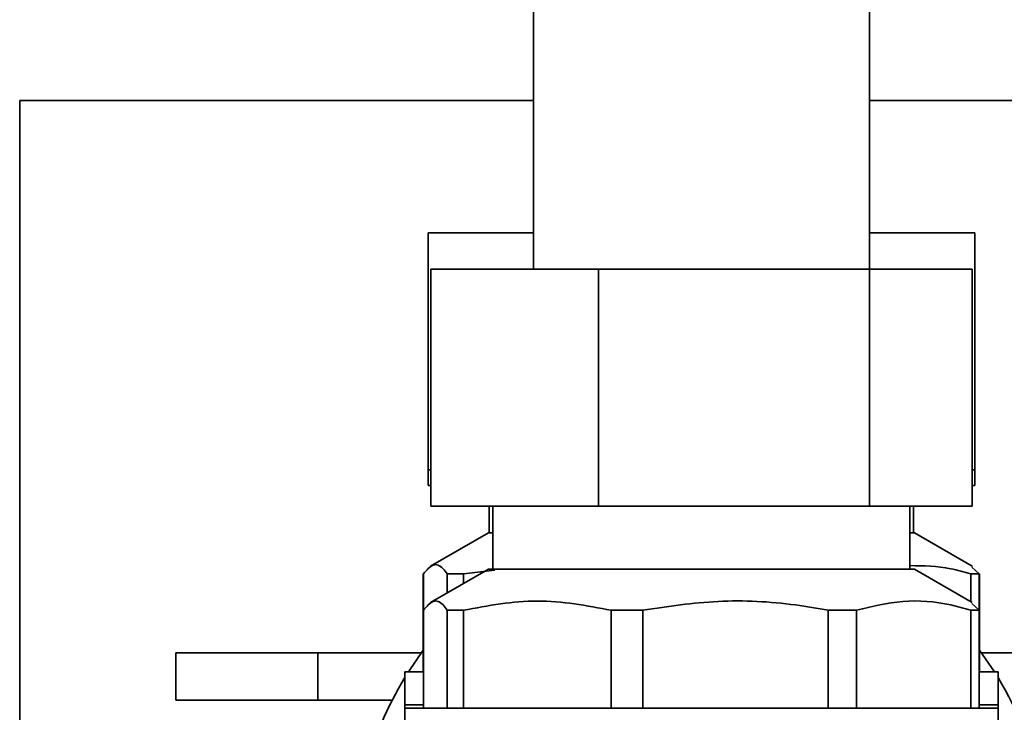
# Paper-space layout 'Blatt1' of a CAD drawing. Units: millimetres. Extents: x 0 to 4200, y 0 to 2970.
# Drawn here: x 2081 to 2143, y 1795 to 1839 of the extents above; entities that cross this region are included whole.
import ezdxf

# ---------------------------------------------------------------- set-up
doc = ezdxf.new("R2010")
doc.units = ezdxf.units.MM
doc.layers.add('1', color=7, linetype='Continuous')
doc.styles.add('SLDTEXTSTYLE1', font='TXT', dxfattribs={"width": 0.605})
doc.dimstyles.new('SLDDIMSTYLE0', dxfattribs={"dimtxt": 35, "dimasz": 25, "dimexe": 0, "dimexo": 0.0625, "dimgap": 8.75, "dimtad": 1, "dimdec": 0, "dimlfac": 1.428571, "dimrnd": 1e-09, "dimzin": 12, "dimdsep": 46, "dimtxsty": 'SLDTEXTSTYLE1', "dimsah": 1, "dimcen": 0.09, "dimadec": 0, "dimazin": 3, "dimtfac": 1, "dimtdec": 0, "dimtofl": 0, "dimtmove": 0, "dimatfit": 3, "dimfxl": 1, "dimfrac": 2, "dimtolj": 1, "dimtzin": 12, "dimarcsym": 0})

# ---------------------------------------------------------------- blocks, each defined once
blk = doc.blocks.new('_D_1')
at = {"layer": '1', "ltscale": 10}
for p, q in [((2282.171, 2449.391), (2442.171, 2449.391)), ((2432.171, 2449.391), (2432.171, 1448.591)), ((2146.416, 1448.591), (2442.171, 1448.591))]:
    blk.add_line(p, q, dxfattribs=at)
for points in [[(2432.171, 2449.391), (2428.171, 2424.391), (2436.171, 2424.391)], [(2432.171, 1448.591), (2436.171, 1473.591), (2428.171, 1473.591)]]:
    blk.add_solid(points, dxfattribs=at)
at = {"layer": '1', "ltscale": 10, "insert": (2387.053, 1895.519), "char_height": 35, "attachment_point": 1, "rotation": 90, "style": 'SLDTEXTSTYLE1'}
blk.add_mtext('1001', dxfattribs=at)

psp = doc.layouts.new('Blatt1')

# ---------------------------------------------------------------- linework, layer by layer
at = {"color": 7, "linetype": 'Continuous', "lineweight": 35, "ltscale": 10}
for p, q in [((2113.521, 1850.391), (2113.521, 1823.391)), ((2134.821, 1823.391), (2134.821, 1850.391)), ((2080.967, 1834.091), (2113.521, 1834.091)), ((2080.967, 1786.975), (2080.967, 1834.091)), ((2134.821, 1834.091), (2168.967, 1834.091)), ((2106.85, 1825.691), (2106.85, 1810.691)), ((2106.85, 1825.691), (2113.521, 1825.691)), ((2134.821, 1825.691), (2141.491, 1825.691)), ((2141.503, 1825.691), (2141.491, 1825.691)), ((2141.491, 1825.691), (2141.491, 1810.691)), ((2141.503, 1825.691), (2141.503, 1810.691)), ((2107.015, 1808.391), (2107.015, 1823.391)), ((2117.66, 1823.391), (2107.015, 1823.391)), ((2117.66, 1808.391), (2117.66, 1823.391)), ((2134.815, 1823.391), (2117.66, 1823.391)), ((2134.815, 1808.391), (2134.815, 1823.391)), ((2141.326, 1823.391), (2134.815, 1823.391)), ((2141.326, 1808.391), (2141.326, 1823.391)), ((2106.85, 1810.691), (2106.85, 1809.691)), ((2107.015, 1810.691), (2106.85, 1810.691)), ((2141.491, 1810.691), (2141.326, 1810.691)), ((2141.491, 1810.691), (2141.491, 1809.691)), ((2141.503, 1810.691), (2141.491, 1810.691)), ((2107.015, 1809.691), (2106.85, 1809.691)), ((2141.491, 1809.691), (2141.326, 1809.691)), ((2107.015, 1808.391), (2117.66, 1808.391)), ((2110.721, 1808.391), (2110.721, 1806.691)), ((2110.95, 1808.391), (2110.95, 1804.391)), ((2117.66, 1808.391), (2134.815, 1808.391)), ((2134.815, 1808.391), (2141.326, 1808.391)), ((2137.391, 1804.391), (2137.391, 1808.391)), ((2137.621, 1806.691), (2137.621, 1808.391)), ((2110.674, 1806.691), (2107.004, 1804.572)), ((2110.95, 1806.691), (2110.674, 1806.691)), ((2137.667, 1806.691), (2137.391, 1806.691)), ((2141.338, 1804.572), (2137.667, 1806.691)), ((2106.544, 1797.891), (2106.544, 1804.091)), ((2106.556, 1801.791), (2106.556, 1804.091)), ((2110.674, 1804.391), (2107.004, 1802.272)), ((2108.062, 1804.091), (2109.096, 1804.091)), ((2108.062, 1804.091), (2108.062, 1802.883)), ((2109.096, 1804.091), (2111.073, 1804.335)), ((2109.096, 1803.48), (2109.096, 1804.091)), ((2137.667, 1804.391), (2110.674, 1804.391)), ((2141.338, 1802.272), (2137.667, 1804.391)), ((2141.24, 1804.091), (2141.785, 1804.091)), ((2141.24, 1804.091), (2141.24, 1802.328)), ((2141.785, 1804.091), (2141.31, 1804.524)), ((2141.346, 1804.567), (2141.338, 1804.572)), ((2141.785, 1801.791), (2141.785, 1804.091)), ((2141.797, 1797.891), (2141.797, 1804.091)), ((2141.785, 1801.791), (2141.31, 1802.224)), ((2106.556, 1795.591), (2106.556, 1801.791)), ((2108.062, 1801.791), (2109.096, 1801.791)), ((2108.062, 1801.791), (2108.062, 1795.591)), ((2109.096, 1795.591), (2109.096, 1801.791)), ((2118.459, 1801.791), (2120.467, 1801.791)), ((2118.459, 1801.791), (2118.459, 1795.591)), ((2120.467, 1795.591), (2120.467, 1801.791)), ((2132.202, 1801.791), (2134.007, 1801.791)), ((2132.202, 1801.791), (2132.202, 1795.591)), ((2134.007, 1795.591), (2134.007, 1801.791)), ((2141.24, 1801.791), (2141.785, 1801.791)), ((2141.24, 1801.791), (2141.24, 1795.591)), ((2141.785, 1795.591), (2141.785, 1801.791)), ((2090.867, 1796.091), (2090.867, 1799.091)), ((2099.867, 1799.091), (2090.867, 1799.091)), ((2099.867, 1796.091), (2099.867, 1799.091)), ((2106.422, 1799.091), (2099.867, 1799.091)), ((2106.544, 1799.255), (2105.603, 1797.891)), ((2142.738, 1797.891), (2141.797, 1799.255)), ((2149.867, 1799.091), (2141.919, 1799.091)), ((2105.371, 1797.891), (2105.371, 1795.791)), ((2105.371, 1797.891), (2106.544, 1797.891)), ((2141.797, 1797.891), (2142.971, 1797.891)), ((2142.971, 1795.791), (2142.971, 1797.891)), ((2090.867, 1796.091), (2099.867, 1796.091)), ((2099.867, 1796.091), (2104.575, 1796.091)), ((2105.371, 1795.791), (2105.371, 1795.591)), ((2106.556, 1795.791), (2105.371, 1795.791)), ((2105.371, 1795.591), (2105.371, 1793.491)), ((2105.371, 1795.591), (2107.859, 1795.591)), ((2107.859, 1795.591), (2142.971, 1795.591)), ((2142.971, 1795.791), (2141.785, 1795.791)), ((2142.971, 1795.591), (2142.971, 1795.791)), ((2142.971, 1793.491), (2142.971, 1795.591))]:
    psp.add_line(p, q, dxfattribs=at)
at = {"color": 7, "linetype": 'Continuous', "lineweight": 35, "ltscale": 100}
for start, end in [(148.70955, 165.37209), (11.80289, 31.29045)]:
    psp.add_arc((2124.171, 1786.091), 22, start, end, dxfattribs=at)
at = {"color": 7, "linetype": 'Continuous', "lineweight": 35, "ltscale": 10}
for points, knots in [([(2106.556, 1804.091), (2106.759, 1804.329), (2107.171, 1804.813), (2107.679, 1804.606), (2107.974, 1804.209), (2108.062, 1804.091)], [0, 0, 0, 0, 0.406514, 0.823246, 1, 1, 1, 1]), ([(2137.391, 1804.614), (2138.254, 1804.602), (2139.547, 1804.584), (2140.818, 1804.214), (2141.24, 1804.091)], [0, 0, 0, 0, 0.667692, 1, 1, 1, 1]), ([(2106.556, 1801.791), (2106.759, 1802.029), (2107.171, 1802.513), (2107.679, 1802.306), (2107.974, 1801.909), (2108.062, 1801.791)], [0, 0, 0, 0, 0.4065138, 0.8232463, 1, 1, 1, 1]), ([(2120.467, 1801.791), (2122.051, 1802.029), (2125.258, 1802.513), (2129.217, 1802.306), (2131.517, 1801.909), (2132.202, 1801.791)], [0, 0, 0, 0, 0.406514, 0.823246, 1, 1, 1, 1]), ([(2134.007, 1801.791), (2134.983, 1802.029), (2136.96, 1802.513), (2139.4, 1802.306), (2140.818, 1801.909), (2141.24, 1801.791)], [0, 0, 0, 0, 0.406514, 0.823246, 1, 1, 1, 1])]:
    psp.add_open_spline(points, degree=3, knots=knots, dxfattribs=at)
psp.add_open_spline([(2109.096, 1801.791), (2110.656, 1802.08), (2113.778, 1802.657), (2116.899, 1802.08), (2118.459, 1801.791)], degree=3, dxfattribs=at)

# ---------------------------------------------------------------- dimensions: what is measured, and where the dimension line sits
at = {"layer": '1', "ltscale": 10}
dim = psp.add_linear_dim(base=(2432.171, 1448.591), p1=(2272.171, 2449.391), p2=(2136.416, 1448.591), angle=90, dimstyle='SLDDIMSTYLE0', dxfattribs=at)
dim.commit()
dim.dimension.update_dxf_attribs({"geometry": '_D_1', "text_midpoint": (2432.171, 1948.991), "dimtype": 160})

doc.saveas('drawing.dxf')
